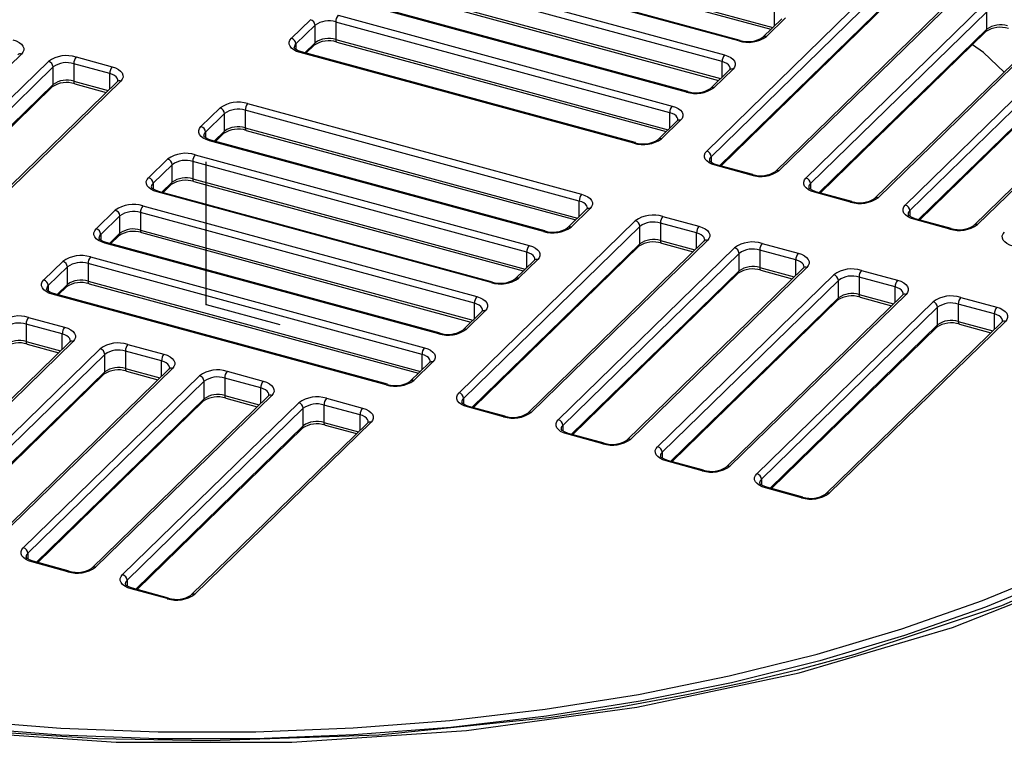
# Paper-space layout '_Trimetric' of a CAD drawing. Units: millimetres. Extents: x -628 to 436, y -302 to 322.
# Drawn here: x -9 to 39, y -21 to 14 of the extents above; entities that cross this region are included whole.
import ezdxf

# ---------------------------------------------------------------- set-up
doc = ezdxf.new("R2010")
doc.units = ezdxf.units.MM
doc.header["$PDSIZE"] = -1

psp = doc.layouts.new('_Trimetric')

# ---------------------------------------------------------------- linework, layer by layer
at = {"color": 7, "linetype": 'Continuous', "lineweight": 25}
for p, q in [((11.484, 17.999), (27.763, 13.575)), ((11.535, 17.872), (27.672, 13.486)), ((26.161, 12.942), (9.799, 17.389)), ((26.095, 12.915), (9.734, 17.362)), ((9.034, 16.679), (25.395, 12.232)), ((25.279, 11.904), (8.917, 16.351)), ((24.524, 7.519), (33.158, 15.946)), ((8.917, 15.494), (25.196, 11.069)), ((33.379, 15.672), (24.745, 7.245)), ((8.968, 15.366), (25.105, 10.981)), ((36.695, 14.985), (28.062, 6.558)), ((23.529, 10.41), (7.167, 14.857)), ((23.594, 10.437), (7.232, 14.884)), ((25.173, 6.805), (33.379, 14.814)), ((25.232, 6.789), (33.332, 14.696)), ((36.521, 14.949), (27.887, 6.522)), ((29.388, 6.197), (38.022, 14.624)), ((6.467, 14.174), (22.828, 9.727)), ((28.205, 14.006), (27.272, 13.095)), ((28.38, 14.042), (27.446, 13.131)), ((27.845, 13.655), (27.845, 14.409)), ((38.243, 14.35), (29.609, 5.923)), ((38.243, 13.492), (38.243, 14.35)), ((4.182, 13.047), (5.116, 13.959)), ((5.337, 13.684), (4.403, 12.773)), ((5.337, 12.827), (5.337, 13.684)), ((22.712, 9.399), (6.35, 13.845)), ((6.35, 13.845), (6.35, 12.988)), ((41.385, 13.627), (32.751, 5.2)), ((41.56, 13.663), (32.926, 5.236)), ((30.037, 5.483), (38.243, 13.492)), ((30.096, 5.467), (38.197, 13.374)), ((34.252, 4.875), (42.886, 13.302)), ((43.107, 13.028), (34.474, 4.601)), ((4.403, 12.773), (4.403, 12.499)), ((4.831, 12.334), (5.337, 12.827)), ((4.89, 12.318), (5.29, 12.708)), ((6.35, 12.988), (22.629, 8.564)), ((6.401, 12.861), (22.538, 8.475)), ((-9.047, 12.275), (-17.68, 3.848)), ((-6.369, 12.13), (-4.6, 11.649)), ((20.962, 7.905), (4.6, 12.352)), ((21.027, 7.932), (4.666, 12.379)), ((34.901, 4.161), (43.107, 12.17)), ((46.249, 12.305), (37.616, 3.878)), ((46.424, 12.341), (37.79, 3.914)), ((-16.354, 3.488), (-7.72, 11.915)), ((-7.499, 11.64), (-16.133, 3.213)), ((-7.499, 10.783), (-7.499, 11.64)), ((-4.717, 11.321), (-6.485, 11.802)), ((-6.485, 11.802), (-6.485, 10.944)), ((25.279, 11.15), (25.279, 11.904)), ((34.96, 4.145), (43.061, 12.052)), ((-4.717, 10.567), (-4.717, 11.321)), ((25.638, 11.501), (24.705, 10.59)), ((25.813, 11.536), (24.88, 10.625)), ((-15.705, 2.774), (-7.499, 10.783)), ((-15.646, 2.758), (-7.545, 10.664)), ((-4.357, 10.918), (-12.991, 2.491)), ((-4.182, 10.953), (-12.816, 2.526)), ((-6.485, 10.944), (-4.799, 10.486)), ((-6.434, 10.817), (-4.89, 10.397)), ((2.033, 9.846), (18.395, 5.4)), ((-0.251, 8.72), (0.682, 9.631)), ((0.903, 9.357), (-0.03, 8.446)), ((0.903, 8.5), (0.903, 9.357)), ((18.278, 5.071), (1.916, 9.518)), ((1.916, 9.518), (1.916, 8.661)), ((22.712, 8.644), (22.712, 9.399)), ((23.072, 8.996), (22.138, 8.085)), ((23.246, 9.031), (22.313, 8.12)), ((-0.03, 8.446), (-0.03, 8.171)), ((0.398, 8.006), (0.903, 8.5)), ((0.456, 7.99), (0.857, 8.381)), ((1.916, 8.661), (18.196, 4.237)), ((1.968, 8.534), (18.105, 4.148)), ((16.528, 3.578), (0.166, 8.024)), ((16.594, 3.604), (0.232, 8.051)), ((-0.534, 7.341), (15.828, 2.894)), ((24.745, 7.245), (24.745, 6.97)), ((-2.818, 6.215), (-1.885, 7.126)), ((-1.664, 6.851), (-2.597, 5.94)), ((-1.664, 5.994), (-1.664, 6.851)), ((15.711, 2.566), (-0.65, 7.013)), ((-0.65, 7.013), (-0.65, 6.156)), ((26.71, 6.342), (24.942, 6.823)), ((26.776, 6.369), (25.007, 6.85)), ((-2.597, 5.94), (-2.597, 5.666)), ((-2.169, 5.501), (-1.664, 5.994)), ((-2.11, 5.485), (-1.71, 5.876)), ((-0.65, 6.156), (15.629, 1.731)), ((-0.599, 6.028), (15.538, 1.643)), ((29.609, 5.923), (29.609, 5.648)), ((13.961, 1.072), (-2.4, 5.519)), ((14.027, 1.099), (-2.335, 5.546)), ((31.575, 5.02), (29.806, 5.501)), ((31.64, 5.047), (29.871, 5.528)), ((-3.1, 4.836), (13.261, 0.389)), ((18.278, 4.317), (18.278, 5.071)), ((-5.385, 3.71), (-4.452, 4.621)), ((-4.231, 4.346), (-5.164, 3.435)), ((-4.231, 3.489), (-4.231, 4.346)), ((13.145, 0.061), (-3.217, 4.508)), ((-3.217, 4.508), (-3.217, 3.65)), ((18.638, 4.668), (17.705, 3.757)), ((18.813, 4.704), (17.879, 3.793)), ((34.474, 4.601), (34.474, 4.326)), ((12.39, -4.324), (21.024, 4.103)), ((24.027, 3.509), (22.258, 3.99)), ((22.258, 3.99), (22.258, 3.133)), ((22.375, 4.318), (24.144, 3.837)), ((36.439, 3.698), (34.67, 4.179)), ((36.505, 3.725), (34.736, 4.206)), ((-5.164, 3.435), (-5.164, 3.161)), ((-4.736, 2.996), (-4.231, 3.489)), ((-3.217, 3.65), (13.062, -0.774)), ((-3.166, 3.523), (12.971, -0.863)), ((21.245, 3.828), (12.611, -4.599)), ((21.245, 2.971), (21.245, 3.828)), ((24.027, 2.755), (24.027, 3.509)), ((11.394, -1.433), (-4.967, 3.014)), ((11.46, -1.406), (-4.902, 3.041)), ((-4.677, 2.98), (-4.277, 3.37)), ((13.039, -5.038), (21.245, 2.971)), ((24.387, 3.106), (15.753, -5.321)), ((24.561, 3.141), (15.927, -5.286)), ((22.258, 3.133), (23.944, 2.674)), ((22.309, 3.005), (23.854, 2.585)), ((27.239, 2.996), (29.008, 2.515)), ((13.098, -5.054), (21.198, 2.852)), ((15.711, 1.812), (15.711, 2.566)), ((17.254, -5.646), (25.888, 2.781)), ((26.109, 2.506), (17.475, -5.921)), ((26.109, 1.649), (26.109, 2.506)), ((28.891, 2.187), (27.122, 2.668)), ((27.122, 2.668), (27.122, 1.811)), ((-7.952, 1.204), (-7.018, 2.115)), ((10.578, -2.445), (-5.784, 2.002)), ((-5.784, 2.002), (-5.784, 1.145)), ((-5.667, 2.33), (10.694, -2.116)), ((16.071, 2.163), (15.138, 1.252)), ((16.246, 2.198), (15.312, 1.287)), ((28.891, 1.433), (28.891, 2.187)), ((-6.797, 1.841), (-7.731, 0.93)), ((-6.797, 0.984), (-6.797, 1.841)), ((17.903, -6.36), (26.109, 1.649)), ((17.962, -6.376), (26.063, 1.53)), ((29.251, 1.784), (20.617, -6.643)), ((29.426, 1.819), (20.792, -6.608)), ((22.118, -6.968), (30.752, 1.459)), ((27.122, 1.811), (28.809, 1.352)), ((27.174, 1.683), (28.718, 1.263)), ((32.103, 1.674), (33.872, 1.193)), ((-7.303, 0.49), (-6.797, 0.984)), ((-5.784, 1.145), (10.495, -3.279)), ((-5.733, 1.018), (10.404, -3.368)), ((30.973, 1.184), (22.339, -7.243)), ((30.973, 0.327), (30.973, 1.184)), ((33.756, 0.865), (31.987, 1.346)), ((31.987, 1.346), (31.987, 0.489)), ((-7.731, 0.93), (-7.731, 0.655)), ((8.828, -3.938), (-7.534, 0.508)), ((8.893, -3.911), (-7.469, 0.535)), ((-7.244, 0.474), (-6.844, 0.865)), ((34.29, 0.497), (25.656, -7.93)), ((31.987, 0.489), (33.673, 0.03)), ((33.756, 0.111), (33.756, 0.865)), ((13.145, -0.693), (13.145, 0.061)), ((22.767, -7.682), (30.973, 0.327)), ((22.826, -7.698), (30.927, 0.208)), ((34.115, 0.462), (25.481, -7.965)), ((26.983, -8.29), (35.617, 0.137)), ((32.038, 0.361), (33.582, -0.059)), ((38.62, -0.457), (36.851, 0.024)), ((36.851, 0.024), (36.851, -0.833)), ((36.968, 0.352), (38.737, -0.129)), ((13.504, -0.342), (12.571, -1.253)), ((13.679, -0.307), (12.746, -1.218)), ((35.838, -0.138), (27.204, -8.565)), ((35.838, -0.995), (35.838, -0.138)), ((38.62, -1.211), (38.62, -0.457)), ((-7.049, -1.439), (-8.818, -0.959)), ((-8.818, -0.959), (-8.818, -1.816)), ((-8.701, -0.63), (-6.932, -1.111)), ((38.98, -0.86), (30.346, -9.287)), ((39.154, -0.825), (30.52, -9.252)), ((36.851, -0.833), (38.537, -1.292)), ((36.902, -0.961), (38.446, -1.381)), ((-7.049, -2.194), (-7.049, -1.439)), ((27.632, -9.004), (35.838, -0.995)), ((27.691, -9.02), (35.791, -1.114)), ((-6.689, -1.842), (-15.323, -10.269)), ((-6.514, -1.807), (-15.148, -10.234)), ((-8.818, -1.816), (-7.131, -2.274)), ((-13.822, -10.594), (-5.188, -2.168)), ((-8.766, -1.943), (-7.222, -2.363)), ((-2.184, -2.761), (-3.953, -2.281)), ((-3.953, -2.281), (-3.953, -3.138)), ((-3.837, -1.952), (-2.068, -2.433)), ((-4.967, -2.442), (-13.6, -10.869)), ((-4.967, -3.299), (-4.967, -2.442)), ((-2.184, -3.516), (-2.184, -2.761)), ((10.938, -2.848), (10.004, -3.759)), ((11.112, -2.812), (10.179, -3.723)), ((10.578, -3.199), (10.578, -2.445)), ((-13.173, -11.308), (-4.967, -3.299)), ((-1.825, -3.164), (-10.458, -11.591)), ((-1.65, -3.129), (-10.284, -11.556)), ((-3.953, -3.138), (-2.267, -3.596)), ((-3.902, -3.265), (-2.358, -3.685)), ((1.028, -3.274), (2.797, -3.755)), ((-13.114, -11.324), (-5.013, -3.418)), ((-8.957, -11.916), (-0.323, -3.49)), ((-0.102, -3.764), (-8.736, -12.191)), ((-0.102, -4.621), (-0.102, -3.764)), ((2.68, -4.083), (0.911, -3.603)), ((0.911, -3.603), (0.911, -4.46)), ((2.68, -4.838), (2.68, -4.083)), ((-8.308, -12.63), (-0.102, -4.621)), ((-8.249, -12.646), (-0.149, -4.74)), ((3.04, -4.486), (-5.594, -12.913)), ((3.214, -4.451), (-5.42, -12.878)), ((-4.093, -13.238), (4.541, -4.812)), ((0.911, -4.46), (2.597, -4.918)), ((0.962, -4.587), (2.506, -5.007)), ((5.892, -4.596), (7.661, -5.077)), ((12.611, -4.599), (12.611, -4.873)), ((4.762, -5.086), (-3.872, -13.513)), ((4.762, -5.943), (4.762, -5.086)), ((7.544, -5.405), (5.775, -4.925)), ((5.775, -4.925), (5.775, -5.782)), ((14.576, -5.501), (12.808, -5.02)), ((14.642, -5.474), (12.873, -4.993)), ((8.079, -5.773), (-0.555, -14.2)), ((5.775, -5.782), (7.462, -6.24)), ((7.544, -6.16), (7.544, -5.405)), ((-3.444, -13.952), (4.762, -5.943)), ((-3.385, -13.968), (4.716, -6.062)), ((7.904, -5.808), (-0.73, -14.235)), ((5.826, -5.909), (7.371, -6.329)), ((17.475, -5.921), (17.475, -6.195)), ((19.441, -6.823), (17.672, -6.342)), ((19.506, -6.796), (17.737, -6.315)), ((22.339, -7.243), (22.339, -7.517)), ((24.305, -8.145), (22.536, -7.664)), ((24.371, -8.118), (22.602, -7.637)), ((27.204, -8.565), (27.204, -8.839)), ((29.169, -9.467), (27.4, -8.986)), ((29.235, -9.44), (27.466, -8.959)), ((-8.736, -12.191), (-8.736, -12.465)), ((-6.771, -13.093), (-8.539, -12.612)), ((-6.705, -13.066), (-8.474, -12.585)), ((-3.872, -13.513), (-3.872, -13.787)), ((-1.906, -14.415), (-3.675, -13.934)), ((-1.841, -14.388), (-3.61, -13.907))]:
    psp.add_line(p, q, dxfattribs=at)
at = {"color": 7, "linetype": 'Continuous'}
for q in [(0, 6.991), (3.607, -0.98)]:
    psp.add_line((0, 0), q, dxfattribs=at)
at = {"color": 7, "linetype": 'Continuous', "lineweight": 25, "flags": 128}
for points in [[(-12.987, -20.857), (-4.4, -21.447), (4.193, -21.455), (12.762, -20.882), (21.102, -19.739), (29.049, -18.052), (36.561, -15.827), (43.391, -13.137), (49.5, -10.002), (54.776, -6.473), (59.085, -2.645), (62.414, 1.474), (64.655, 5.754), (65.796, 10.15), (65.812, 14.611), (64.706, 18.998), (62.484, 23.304), (59.201, 27.409), (54.917, 31.249), (49.657, 34.795), (43.594, 37.931), (36.754, 40.646)], [(4.6, 12.352), (4.436, 12.407), (4.297, 12.478), (4.187, 12.562), (4.111, 12.655), (4.072, 12.754), (4.071, 12.855), (4.108, 12.954), (4.182, 13.047)], [(-9.464, 12.971), (-9.301, 12.915), (-9.161, 12.844), (-9.052, 12.761), (-8.976, 12.668), (-8.936, 12.569), (-8.935, 12.468), (-8.973, 12.369), (-9.047, 12.275)], [(4.666, 12.379), (4.483, 12.446), (4.365, 12.524), (4.32, 12.58), (4.318, 12.591)], [(6.35, 12.988), (6.352, 12.949), (6.359, 12.915), (6.37, 12.888), (6.384, 12.87), (6.401, 12.861)], [(39.09, 11.387), (38.083, 12.345), (37.539, 12.732)], [(4.666, 12.379), (4.665, 12.379), (4.663, 12.379)], [(25.395, 12.232), (25.559, 12.177), (25.698, 12.106), (25.808, 12.022), (25.884, 11.929), (25.923, 11.83), (25.924, 11.729), (25.887, 11.63), (25.813, 11.536)], [(-4.6, 11.649), (-4.436, 11.593), (-4.297, 11.522), (-4.187, 11.439), (-4.111, 11.346), (-4.072, 11.247), (-4.071, 11.146), (-4.108, 11.047), (-4.182, 10.953)], [(25.679, 11.562), (25.675, 11.602), (25.645, 11.676), (25.588, 11.746), (25.506, 11.809), (25.401, 11.862), (25.279, 11.904)], [(-4.317, 10.979), (-4.321, 11.019), (-4.35, 11.093), (-4.407, 11.163), (-4.489, 11.226), (-4.594, 11.279), (-4.717, 11.321)], [(25.677, 11.564), (25.678, 11.558), (25.638, 11.501)], [(-6.485, 10.944), (-6.483, 10.905), (-6.477, 10.871), (-6.466, 10.845), (-6.451, 10.826), (-6.434, 10.817)], [(-4.318, 10.981), (-4.317, 10.975), (-4.357, 10.918)], [(22.828, 9.727), (22.992, 9.671), (23.131, 9.6), (23.241, 9.517), (23.317, 9.424), (23.356, 9.325), (23.357, 9.224), (23.32, 9.124), (23.246, 9.031)], [(23.112, 9.057), (23.108, 9.097), (23.078, 9.171), (23.021, 9.241), (22.939, 9.304), (22.835, 9.357), (22.712, 9.399)], [(0.166, 8.024), (0.003, 8.08), (-0.137, 8.151), (-0.246, 8.235), (-0.322, 8.328), (-0.362, 8.427), (-0.363, 8.528), (-0.325, 8.627), (-0.251, 8.72)], [(23.11, 9.059), (23.111, 9.053), (23.072, 8.996)], [(0.232, 8.051), (0.05, 8.119), (-0.068, 8.196), (-0.114, 8.253), (-0.116, 8.264)], [(0.232, 8.051), (0.231, 8.051), (0.229, 8.052)], [(64.476, 7.704), (64.127, 6.336), (63.317, 4.25), (62.232, 2.177), (61.344, 0.791), (60.503, -0.361), (59.774, -1.264), (58.736, -2.437), (57.283, -3.901), (55.751, -5.275), (52.557, -7.732), (49.086, -9.956), (45.271, -12.012), (38.96, -14.762), (31.774, -17.149), (28.949, -17.912), (26.575, -18.485), (23.635, -19.115), (20.202, -19.744), (16.79, -20.262), (8.456, -21.107), (0.194, -21.389), (-5.326, -21.277), (-10.841, -20.923)], [(24.942, 6.823), (24.778, 6.879), (24.639, 6.95), (24.529, 7.034), (24.453, 7.127), (24.414, 7.226), (24.413, 7.326), (24.45, 7.426), (24.524, 7.519)], [(25.007, 6.85), (24.825, 6.918), (24.707, 6.995), (24.662, 7.052), (24.66, 7.063)], [(25.007, 6.85), (25.006, 6.85), (25.004, 6.851)], [(-2.4, 5.519), (-2.564, 5.575), (-2.703, 5.646), (-2.813, 5.729), (-2.889, 5.822), (-2.928, 5.921), (-2.929, 6.022), (-2.892, 6.121), (-2.818, 6.215)], [(29.806, 5.501), (29.642, 5.557), (29.503, 5.628), (29.393, 5.711), (29.317, 5.805), (29.278, 5.903), (29.277, 6.004), (29.314, 6.104), (29.388, 6.197)], [(-2.335, 5.546), (-2.517, 5.614), (-2.635, 5.691), (-2.68, 5.748), (-2.682, 5.759)], [(-2.335, 5.546), (-2.336, 5.546), (-2.338, 5.547)], [(18.395, 5.4), (18.558, 5.344), (18.698, 5.273), (18.808, 5.189), (18.884, 5.096), (18.923, 4.997), (18.924, 4.896), (18.887, 4.797), (18.813, 4.704)], [(29.871, 5.528), (29.689, 5.596), (29.571, 5.673), (29.526, 5.73), (29.524, 5.741)], [(29.871, 5.528), (29.871, 5.528), (29.869, 5.529)], [(18.678, 4.73), (18.674, 4.77), (18.645, 4.844), (18.588, 4.914), (18.505, 4.976), (18.401, 5.03), (18.278, 5.071)], [(34.67, 4.179), (34.507, 4.235), (34.367, 4.306), (34.257, 4.389), (34.182, 4.483), (34.142, 4.581), (34.141, 4.682), (34.178, 4.782), (34.252, 4.875)], [(18.677, 4.731), (18.678, 4.726), (18.638, 4.668)], [(34.736, 4.206), (34.553, 4.274), (34.435, 4.351), (34.39, 4.408), (34.388, 4.419)], [(34.736, 4.206), (34.735, 4.206), (34.733, 4.207)], [(-4.967, 3.014), (-5.131, 3.069), (-5.27, 3.14), (-5.38, 3.224), (-5.456, 3.317), (-5.495, 3.416), (-5.496, 3.517), (-5.459, 3.616), (-5.385, 3.71)], [(24.427, 3.167), (24.423, 3.207), (24.393, 3.281), (24.336, 3.351), (24.254, 3.414), (24.15, 3.467), (24.027, 3.509)], [(24.144, 3.837), (24.307, 3.782), (24.447, 3.711), (24.556, 3.627), (24.632, 3.534), (24.672, 3.435), (24.673, 3.334), (24.635, 3.235), (24.561, 3.141)], [(39.534, 2.857), (39.371, 2.913), (39.232, 2.984), (39.122, 3.067), (39.046, 3.161), (39.007, 3.259), (39.005, 3.36), (39.043, 3.46), (39.117, 3.553)], [(-4.902, 3.041), (-5.084, 3.108), (-5.202, 3.186), (-5.247, 3.242), (-5.249, 3.253)], [(-4.902, 3.041), (-4.902, 3.041), (-4.904, 3.041)], [(15.828, 2.894), (15.992, 2.839), (16.131, 2.768), (16.241, 2.684), (16.317, 2.591), (16.356, 2.492), (16.357, 2.391), (16.32, 2.292), (16.246, 2.198)], [(24.426, 3.169), (24.426, 3.163), (24.387, 3.106)], [(16.111, 2.224), (16.107, 2.264), (16.078, 2.339), (16.021, 2.408), (15.939, 2.471), (15.834, 2.524), (15.711, 2.566)], [(29.008, 2.515), (29.171, 2.46), (29.311, 2.389), (29.421, 2.305), (29.497, 2.212), (29.536, 2.113), (29.537, 2.012), (29.5, 1.913), (29.426, 1.819)], [(16.11, 2.226), (16.111, 2.22), (16.071, 2.163)], [(29.291, 1.845), (29.287, 1.885), (29.258, 1.959), (29.201, 2.029), (29.118, 2.092), (29.014, 2.145), (28.891, 2.187)], [(29.29, 1.847), (29.291, 1.841), (29.251, 1.784)], [(-7.534, 0.508), (-7.698, 0.564), (-7.837, 0.635), (-7.947, 0.719), (-8.023, 0.812), (-8.062, 0.911), (-8.063, 1.012), (-8.026, 1.111), (-7.952, 1.204)], [(33.872, 1.193), (34.036, 1.138), (34.175, 1.066), (34.285, 0.983), (34.361, 0.89), (34.4, 0.791), (34.401, 0.69), (34.364, 0.591), (34.29, 0.497)], [(-7.469, 0.535), (-7.651, 0.603), (-7.769, 0.68), (-7.814, 0.737), (-7.816, 0.748)], [(34.156, 0.523), (34.151, 0.563), (34.122, 0.637), (34.065, 0.707), (33.983, 0.77), (33.878, 0.823), (33.756, 0.865)], [(34.154, 0.525), (34.155, 0.519), (34.115, 0.462)], [(13.545, -0.281), (13.541, -0.241), (13.511, -0.167), (13.454, -0.097), (13.372, -0.034), (13.267, 0.019), (13.145, 0.061)], [(13.261, 0.389), (13.425, 0.333), (13.564, 0.262), (13.674, 0.179), (13.75, 0.086), (13.789, -0.013), (13.79, -0.114), (13.753, -0.213), (13.679, -0.307)], [(13.543, -0.279), (13.544, -0.285), (13.504, -0.342)], [(39.02, -0.799), (39.016, -0.759), (38.986, -0.685), (38.929, -0.615), (38.847, -0.552), (38.743, -0.499), (38.62, -0.457)], [(38.737, -0.129), (38.9, -0.185), (39.039, -0.256), (39.149, -0.339), (39.225, -0.432), (39.264, -0.531), (39.266, -0.632), (39.228, -0.731), (39.154, -0.825)], [(39.018, -0.797), (39.019, -0.803), (38.98, -0.86)], [(-6.649, -1.781), (-6.653, -1.741), (-6.682, -1.667), (-6.739, -1.597), (-6.821, -1.534), (-6.926, -1.481), (-7.049, -1.439)], [(-6.932, -1.111), (-6.768, -1.167), (-6.629, -1.238), (-6.519, -1.321), (-6.443, -1.414), (-6.404, -1.513), (-6.403, -1.614), (-6.44, -1.714), (-6.514, -1.807)], [(-6.65, -1.779), (-6.649, -1.785), (-6.689, -1.842)], [(10.694, -2.116), (10.858, -2.172), (10.997, -2.243), (11.107, -2.327), (11.183, -2.42), (11.222, -2.519), (11.223, -2.62), (11.186, -2.719), (11.112, -2.812)], [(-1.784, -3.103), (-1.788, -3.063), (-1.818, -2.989), (-1.875, -2.919), (-1.957, -2.856), (-2.062, -2.803), (-2.184, -2.761)], [(-2.068, -2.433), (-1.904, -2.489), (-1.765, -2.56), (-1.655, -2.643), (-1.579, -2.737), (-1.54, -2.835), (-1.539, -2.936), (-1.576, -3.036), (-1.65, -3.129)], [(10.978, -2.786), (10.974, -2.746), (10.944, -2.672), (10.887, -2.602), (10.805, -2.54), (10.7, -2.486), (10.578, -2.445)], [(10.976, -2.785), (10.977, -2.79), (10.938, -2.848)], [(-1.786, -3.101), (-1.785, -3.107), (-1.825, -3.164)], [(2.797, -3.755), (2.96, -3.811), (3.1, -3.882), (3.209, -3.965), (3.285, -4.059), (3.325, -4.157), (3.326, -4.258), (3.288, -4.358), (3.214, -4.451)], [(3.08, -4.425), (3.076, -4.385), (3.046, -4.311), (2.989, -4.241), (2.907, -4.178), (2.803, -4.125), (2.68, -4.083)], [(12.808, -5.02), (12.644, -4.964), (12.505, -4.893), (12.395, -4.81), (12.319, -4.717), (12.28, -4.618), (12.279, -4.517), (12.316, -4.418), (12.39, -4.324)], [(3.079, -4.424), (3.079, -4.429), (3.04, -4.486)], [(12.873, -4.993), (12.691, -4.925), (12.573, -4.848), (12.527, -4.791), (12.526, -4.78)], [(7.661, -5.077), (7.824, -5.133), (7.964, -5.204), (8.074, -5.287), (8.15, -5.381), (8.189, -5.479), (8.19, -5.58), (8.153, -5.68), (8.079, -5.773)], [(12.873, -4.993), (12.872, -4.993), (12.87, -4.992)], [(7.944, -5.747), (7.94, -5.707), (7.911, -5.633), (7.854, -5.563), (7.771, -5.5), (7.667, -5.447), (7.544, -5.405)], [(7.943, -5.746), (7.944, -5.751), (7.904, -5.808)], [(17.672, -6.342), (17.508, -6.286), (17.369, -6.215), (17.259, -6.132), (17.183, -6.039), (17.144, -5.94), (17.143, -5.839), (17.18, -5.74), (17.254, -5.646)], [(17.737, -6.315), (17.555, -6.247), (17.437, -6.17), (17.392, -6.113), (17.39, -6.102)], [(17.737, -6.315), (17.737, -6.315), (17.735, -6.314)], [(22.536, -7.664), (22.373, -7.608), (22.233, -7.537), (22.123, -7.454), (22.047, -7.361), (22.008, -7.262), (22.007, -7.161), (22.044, -7.062), (22.118, -6.968)], [(22.602, -7.637), (22.419, -7.569), (22.301, -7.492), (22.256, -7.435), (22.254, -7.424)], [(22.602, -7.637), (22.601, -7.637), (22.599, -7.636)], [(27.4, -8.986), (27.237, -8.93), (27.097, -8.859), (26.988, -8.776), (26.912, -8.683), (26.872, -8.584), (26.871, -8.483), (26.909, -8.384), (26.983, -8.29)], [(27.466, -8.959), (27.284, -8.891), (27.166, -8.814), (27.12, -8.757), (27.119, -8.746)], [(27.466, -8.959), (27.465, -8.959), (27.463, -8.958)], [(-8.539, -12.612), (-8.703, -12.557), (-8.842, -12.486), (-8.952, -12.402), (-9.028, -12.309), (-9.067, -12.21), (-9.068, -12.109), (-9.031, -12.01), (-8.957, -11.916)], [(-8.474, -12.585), (-8.656, -12.518), (-8.774, -12.44), (-8.82, -12.384), (-8.821, -12.373)], [(-11.858, -20.391), (-7.124, -20.757), (-2.352, -20.94), (2.434, -20.938), (7.207, -20.752), (11.939, -20.383), (16.604, -19.833), (21.177, -19.105), (25.631, -18.203), (29.942, -17.132), (34.085, -15.898), (38.038, -14.508), (41.778, -12.97)], [(41.941, -13.282), (38.186, -14.826), (34.218, -16.222), (30.059, -17.46), (25.731, -18.536), (21.26, -19.441), (16.669, -20.172), (11.986, -20.724), (7.235, -21.095), (2.444, -21.281), (-2.361, -21.283), (-7.152, -21.099), (-11.904, -20.732)], [(-3.675, -13.934), (-3.839, -13.879), (-3.978, -13.808), (-4.088, -13.724), (-4.164, -13.631), (-4.203, -13.532), (-4.204, -13.431), (-4.167, -13.332), (-4.093, -13.238)], [(-3.61, -13.907), (-3.792, -13.84), (-3.91, -13.762), (-3.955, -13.706), (-3.957, -13.695)]]:
    psp.add_lwpolyline(points, dxfattribs=at)
at = {"color": 7, "linetype": 'Continuous', "lineweight": 25}
for centre, radius, start, end in [((6.861, 13.849), 0.511, 140.5129, 180.3434), ((5.034, 13.666), 0.304, 3.3916, 74.3338), ((6.006, 12.742), 1.156, 72.696, 125.3989), ((38.913, 12.283), 1.305, 72.378, 123.2851), ((38.913, 12.55), 1.156, 72.696, 125.3989), ((4.1, 12.755), 0.304, 3.3916, 74.3338), ((6.006, 11.885), 1.156, 72.696, 125.3989), ((26.554, 14.387), 1.541, 252.696, 305.3989), ((26.556, 14.186), 1.305, 252.378, 303.2851), ((27.389, 12.963), 0.177, 71.179, 130.6513), ((38.082, 13.487), 0.161, 315.3545, 1.9113), ((4.566, 12.584), 0.249, 130.6429, 177.9587), ((6.006, 11.618), 1.305, 72.378, 123.2851), ((5.175, 12.822), 0.161, 315.3545, 1.9113), ((26.15, 12.876), 0.067, 79.3059, 144.1762), ((-9.103, 12.105), 0.179, 71.5838, 131.3262), ((-6.827, 10.658), 1.541, 72.696, 125.3989), ((-5.974, 11.805), 0.511, 140.5129, 180.3434), ((4.658, 12.305), 0.0742, 86.1305, 141.2537), ((25.79, 11.907), 0.511, 140.5129, 180.3434), ((-7.802, 11.622), 0.304, 3.3916, 74.3338), ((-6.829, 10.698), 1.156, 72.696, 125.3989), ((-4.205, 11.324), 0.511, 140.5129, 180.3434), ((25.756, 11.369), 0.176, 71.1228, 131.7873), ((-6.829, 9.574), 1.305, 72.378, 123.2851), ((-7.66, 10.778), 0.161, 315.3545, 1.9113), ((-6.829, 9.841), 1.156, 72.696, 125.3989), ((-4.239, 10.786), 0.176, 71.1228, 131.7873), ((23.987, 11.882), 1.541, 252.696, 305.3989), ((24.823, 10.458), 0.177, 71.179, 130.6513), ((23.583, 10.371), 0.067, 79.3059, 144.1762), ((23.989, 11.68), 1.305, 252.378, 303.2851), ((1.575, 8.375), 1.541, 72.696, 125.3989), ((2.428, 9.521), 0.511, 140.5129, 180.3434), ((23.223, 9.402), 0.511, 140.5129, 180.3434), ((0.6, 9.339), 0.304, 3.3916, 74.3338), ((1.573, 8.415), 1.156, 72.696, 125.3989), ((-0.333, 8.428), 0.304, 3.3916, 74.3338), ((1.573, 7.557), 1.156, 72.696, 125.3989), ((23.189, 8.864), 0.176, 71.1228, 131.7873), ((0.132, 8.257), 0.249, 130.6429, 177.9587), ((1.573, 7.29), 1.305, 72.378, 123.2851), ((0.742, 8.494), 0.161, 315.3545, 1.9113), ((2.042, 8.637), 0.128, 169.3516, 234.3744), ((0.224, 7.978), 0.0742, 86.1305, 141.2537), ((21.42, 9.376), 1.541, 252.696, 305.3989), ((21.016, 7.866), 0.067, 79.3059, 144.1762), ((21.422, 9.175), 1.305, 252.378, 303.2851), ((22.256, 7.952), 0.177, 71.179, 130.6513), ((-0.992, 5.87), 1.541, 72.696, 125.3989), ((-0.139, 7.016), 0.511, 140.5129, 180.3434), ((24.442, 7.227), 0.304, 3.3916, 74.3338), ((24.907, 7.056), 0.249, 130.6429, 177.9587), ((-1.967, 6.834), 0.304, 3.3916, 74.3338), ((-0.994, 5.909), 1.156, 72.696, 125.3989), ((24.999, 6.777), 0.0742, 86.1305, 141.2537), ((27.169, 7.814), 1.541, 252.696, 305.3989), ((26.765, 6.303), 0.067, 79.3059, 144.1762), ((27.171, 7.613), 1.305, 252.378, 303.2851), ((28.004, 6.39), 0.177, 71.179, 130.6513), ((-2.9, 5.923), 0.304, 3.3916, 74.3338), ((-2.435, 5.751), 0.249, 130.6429, 177.9587), ((-0.994, 4.785), 1.305, 72.378, 123.2851), ((-1.825, 5.989), 0.161, 315.3545, 1.9113), ((-0.994, 5.052), 1.156, 72.696, 125.3989), ((-0.525, 6.132), 0.128, 169.3516, 234.3744), ((29.306, 5.905), 0.304, 3.3916, 74.3338), ((29.772, 5.734), 0.249, 130.6429, 177.9587), ((-2.343, 5.473), 0.0742, 86.1305, 141.2537), ((18.789, 5.074), 0.511, 140.5129, 180.3434), ((29.864, 5.455), 0.0742, 86.1305, 141.2537), ((-3.559, 3.364), 1.541, 72.696, 125.3989), ((-2.706, 4.511), 0.511, 140.5129, 180.3434), ((32.033, 6.492), 1.541, 252.696, 305.3989), ((31.629, 4.981), 0.067, 79.3059, 144.1762), ((32.035, 6.291), 1.305, 252.378, 303.2851), ((32.869, 5.065), 0.179, 71.6329, 130.2286), ((34.17, 4.583), 0.304, 3.3916, 74.3338), ((-4.534, 4.328), 0.304, 3.3916, 74.3338), ((-3.561, 3.404), 1.156, 72.696, 125.3989), ((18.756, 4.534), 0.179, 71.5838, 131.3262), ((21.916, 2.847), 1.541, 72.696, 125.3989), ((34.636, 4.412), 0.249, 130.6429, 177.9587), ((20.942, 3.81), 0.304, 3.3916, 74.3338), ((21.914, 2.886), 1.156, 72.696, 125.3989), ((22.769, 3.993), 0.511, 140.5129, 180.3434), ((34.728, 4.133), 0.0742, 86.1305, 141.2537), ((36.897, 5.17), 1.541, 252.696, 305.3989), ((36.9, 4.969), 1.305, 252.378, 303.2851), ((37.733, 3.746), 0.177, 71.179, 130.6513), ((-5.467, 3.417), 0.304, 3.3916, 74.3338), ((-5.002, 3.246), 0.249, 130.6429, 177.9587), ((-3.561, 2.28), 1.305, 72.378, 123.2851), ((-4.392, 3.484), 0.161, 315.3545, 1.9113), ((-3.561, 2.547), 1.156, 72.696, 125.3989), ((-3.092, 3.627), 0.128, 169.3516, 234.3744), ((16.987, 5.049), 1.541, 252.696, 305.3989), ((16.582, 3.538), 0.067, 79.3059, 144.1762), ((16.989, 4.848), 1.305, 252.378, 303.2851), ((17.823, 3.622), 0.179, 71.6329, 130.2286), ((24.538, 3.512), 0.511, 140.5129, 180.3434), ((36.493, 3.659), 0.067, 79.3059, 144.1762), ((-4.909, 2.967), 0.0742, 86.1305, 141.2537), ((16.223, 2.569), 0.511, 140.5129, 180.3434), ((21.914, 1.762), 1.305, 72.378, 123.2851), ((21.083, 2.966), 0.161, 315.3545, 1.9113), ((21.914, 2.029), 1.156, 72.696, 125.3989), ((22.384, 3.109), 0.128, 169.3516, 234.3744), ((24.505, 2.972), 0.179, 71.5838, 131.3262), ((26.781, 1.525), 1.541, 72.696, 125.3989), ((27.634, 2.671), 0.511, 140.5129, 180.3434), ((25.806, 2.488), 0.304, 3.3916, 74.3338), ((26.779, 1.564), 1.156, 72.696, 125.3989), ((29.402, 2.19), 0.511, 140.5129, 180.3434), ((-6.126, 0.859), 1.541, 72.696, 125.3989), ((-7.1, 1.823), 0.304, 3.3916, 74.3338), ((-6.128, 0.899), 1.156, 72.696, 125.3989), ((-5.273, 2.005), 0.511, 140.5129, 180.3434), ((16.189, 2.029), 0.179, 71.5838, 131.3262), ((26.779, 0.44), 1.305, 72.378, 123.2851), ((25.948, 1.644), 0.161, 315.3545, 1.9113), ((26.779, 0.707), 1.156, 72.696, 125.3989), ((27.248, 1.787), 0.128, 169.3516, 234.3744), ((29.369, 1.65), 0.179, 71.5838, 131.3262), ((31.645, 0.203), 1.541, 72.696, 125.3989), ((30.67, 1.166), 0.304, 3.3916, 74.3338), ((32.498, 1.349), 0.511, 140.5129, 180.3434), ((-8.034, 0.912), 0.304, 3.3916, 74.3338), ((-6.128, -0.226), 1.305, 72.378, 123.2851), ((-6.959, 0.978), 0.161, 315.3545, 1.9113), ((-6.128, 0.042), 1.156, 72.696, 125.3989), ((-5.659, 1.121), 0.128, 169.3516, 234.3744), ((14.42, 2.544), 1.541, 252.696, 305.3989), ((14.016, 1.033), 0.067, 79.3059, 144.1762), ((14.422, 2.343), 1.305, 252.378, 303.2851), ((15.256, 1.117), 0.179, 71.6329, 130.2286), ((31.643, 0.242), 1.156, 72.696, 125.3989), ((34.267, 0.868), 0.511, 140.5129, 180.3434), ((-7.568, 0.741), 0.249, 130.6429, 177.9587), ((-7.479, 0.469), 0.0676, 80.7318, 143.9675), ((31.643, -0.615), 1.156, 72.696, 125.3989), ((32.112, 0.465), 0.128, 169.3516, 234.3744), ((34.233, 0.328), 0.179, 71.5838, 131.3262), ((13.656, 0.064), 0.511, 140.5129, 180.3434), ((31.643, -0.882), 1.305, 72.378, 123.2851), ((30.812, 0.322), 0.161, 315.3545, 1.9113), ((36.509, -1.12), 1.541, 72.696, 125.3989), ((35.535, -0.156), 0.304, 3.3916, 74.3338), ((36.507, -1.08), 1.156, 72.696, 125.3989), ((37.362, 0.027), 0.511, 140.5129, 180.3434), ((13.622, -0.477), 0.179, 71.5838, 131.3262), ((39.131, -0.454), 0.511, 140.5129, 180.3434), ((-9.159, -2.102), 1.541, 72.696, 125.3989), ((-9.161, -2.062), 1.156, 72.696, 125.3989), ((-8.306, -0.955), 0.511, 140.5129, 180.3434), ((36.507, -2.204), 1.305, 72.378, 123.2851), ((36.507, -1.937), 1.156, 72.696, 125.3989), ((36.976, -0.857), 0.128, 169.3516, 234.3744), ((39.098, -0.994), 0.179, 71.5838, 131.3262), ((-6.537, -1.436), 0.511, 140.5129, 180.3434), ((11.853, 0.038), 1.541, 252.696, 305.3989), ((11.449, -1.472), 0.067, 79.3059, 144.1762), ((11.855, -0.163), 1.305, 252.378, 303.2851), ((12.689, -1.388), 0.179, 71.6329, 130.2286), ((35.676, -1), 0.161, 315.3545, 1.9113), ((-9.161, -3.186), 1.305, 72.378, 123.2851), ((-9.161, -2.919), 1.156, 72.696, 125.3989), ((-8.692, -1.839), 0.128, 169.3516, 234.3744), ((-6.571, -1.977), 0.179, 71.5838, 131.3262), ((-4.295, -3.424), 1.541, 72.696, 125.3989), ((-5.27, -2.46), 0.304, 3.3916, 74.3338), ((-4.297, -3.384), 1.156, 72.696, 125.3989), ((-3.442, -2.278), 0.511, 140.5129, 180.3434), ((11.089, -2.441), 0.511, 140.5129, 180.3434), ((-1.673, -2.758), 0.511, 140.5129, 180.3434), ((11.056, -2.982), 0.179, 71.5838, 131.3262), ((-4.297, -4.508), 1.305, 72.378, 123.2851), ((-5.128, -3.304), 0.161, 315.3545, 1.9113), ((-4.297, -4.241), 1.156, 72.696, 125.3989), ((-3.828, -3.161), 0.128, 169.3516, 234.3744), ((-1.706, -3.299), 0.179, 71.5838, 131.3262), ((0.569, -4.746), 1.541, 72.696, 125.3989), ((1.422, -3.6), 0.511, 140.5129, 180.3434), ((-0.405, -3.782), 0.304, 3.3916, 74.3338), ((0.567, -4.706), 1.156, 72.696, 125.3989), ((3.191, -4.08), 0.511, 140.5129, 180.3434), ((9.286, -2.467), 1.541, 252.696, 305.3989), ((9.288, -2.668), 1.305, 252.378, 303.2851), ((10.122, -3.894), 0.179, 71.6329, 130.2286), ((8.882, -3.978), 0.0674, 80.2398, 144.04), ((12.308, -4.617), 0.304, 3.3916, 74.3338), ((0.567, -5.831), 1.305, 72.378, 123.2851), ((-0.264, -4.626), 0.161, 315.3545, 1.9113), ((0.567, -5.563), 1.156, 72.696, 125.3989), ((1.037, -4.483), 0.128, 169.3516, 234.3744), ((3.158, -4.621), 0.179, 71.5838, 131.3262), ((5.434, -6.068), 1.541, 72.696, 125.3989), ((4.459, -5.104), 0.304, 3.3916, 74.3338), ((6.287, -4.922), 0.511, 140.5129, 180.3434), ((12.773, -4.788), 0.249, 130.6429, 177.9587), ((5.432, -6.028), 1.156, 72.696, 125.3989), ((8.055, -5.402), 0.511, 140.5129, 180.3434), ((12.865, -5.066), 0.0742, 86.1305, 141.2537), ((15.035, -4.029), 1.541, 252.696, 305.3989), ((15.871, -5.456), 0.179, 71.6329, 130.2286), ((5.432, -6.885), 1.156, 72.696, 125.3989), ((5.901, -5.805), 0.128, 169.3516, 234.3744), ((8.022, -5.943), 0.179, 71.5838, 131.3262), ((14.631, -5.54), 0.067, 79.3059, 144.1762), ((15.037, -4.23), 1.305, 252.378, 303.2851), ((17.172, -5.939), 0.304, 3.3916, 74.3338), ((5.432, -7.153), 1.305, 72.378, 123.2851), ((4.601, -5.949), 0.161, 315.3545, 1.9113), ((17.637, -6.11), 0.249, 130.6429, 177.9587), ((17.73, -6.388), 0.0742, 86.1305, 141.2537), ((19.899, -5.351), 1.541, 252.696, 305.3989), ((19.901, -5.552), 1.305, 252.378, 303.2851), ((20.735, -6.778), 0.179, 71.6329, 130.2286), ((19.495, -6.862), 0.067, 79.3059, 144.1762), ((22.036, -7.261), 0.304, 3.3916, 74.3338), ((22.502, -7.432), 0.249, 130.6429, 177.9587), ((22.594, -7.71), 0.0742, 86.1305, 141.2537), ((24.763, -6.673), 1.541, 252.696, 305.3989), ((24.359, -8.184), 0.067, 79.3059, 144.1762), ((24.765, -6.874), 1.305, 252.378, 303.2851), ((25.6, -8.1), 0.179, 71.6329, 130.2286), ((26.901, -8.583), 0.304, 3.3916, 74.3338), ((27.366, -8.754), 0.249, 130.6429, 177.9587), ((27.458, -9.033), 0.0742, 86.1305, 141.2537), ((29.628, -7.995), 1.541, 252.696, 305.3989), ((29.224, -9.506), 0.067, 79.3059, 144.1762), ((29.63, -8.196), 1.305, 252.378, 303.2851), ((30.464, -9.422), 0.179, 71.6329, 130.2286), ((-9.039, -12.209), 0.304, 3.3916, 74.3338), ((-8.574, -12.38), 0.249, 130.6429, 177.9587), ((-8.485, -12.652), 0.0676, 80.7318, 143.9675), ((-6.312, -11.622), 1.541, 252.696, 305.3989), ((-6.31, -11.823), 1.305, 252.378, 303.2851), ((-5.476, -13.048), 0.179, 71.6329, 130.2286), ((-6.716, -13.133), 0.0674, 80.2398, 144.04), ((-4.175, -13.531), 0.304, 3.3916, 74.3338), ((-3.71, -13.702), 0.249, 130.6429, 177.9587), ((-3.621, -13.974), 0.0676, 80.7318, 143.9675), ((-1.448, -12.944), 1.541, 252.696, 305.3989), ((-1.852, -14.455), 0.0674, 80.2398, 144.04), ((-1.446, -13.145), 1.305, 252.378, 303.2851), ((-0.612, -14.37), 0.179, 71.6329, 130.2286)]:
    psp.add_arc(centre, radius, start, end, dxfattribs=at)
at = {"color": 7, "linetype": 'Continuous'}
psp.add_point((0, 0), dxfattribs=at)

doc.saveas('drawing.dxf')
